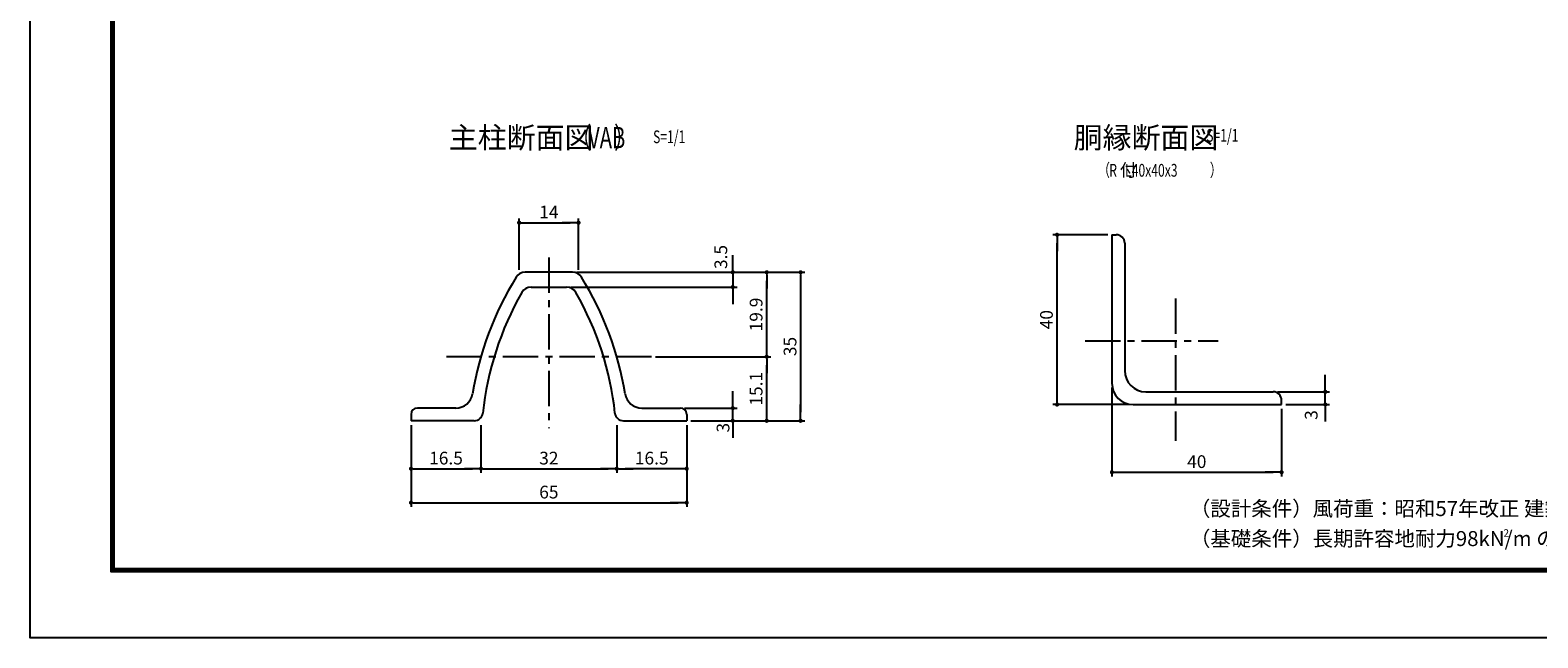
# Model space of a CAD drawing. Extents: x 0 to 8910, y 0 to 6300.
# Drawn here: x 0 to 5333, y 0 to 2147 of the extents above; entities that cross this region are included whole.
import ezdxf
from ezdxf.enums import TextEntityAlignment as Align

# ---------------------------------------------------------------- set-up
doc = ezdxf.new("R2010")
doc.units = 0
doc.header["$LTSCALE"] = 100
doc.header["$MEASUREMENT"] = 0
doc.header["$PDMODE"] = 35
doc.linetypes.add('CENTER', pattern=[2, 1.25, -0.25, 0.25, -0.25])
doc.layers.get('DEFPOINTS').update_dxf_attribs({"linetype": 'CONTINUOUS'})
for name, color, linetype in [('9断面', 7, 'CONTINUOUS'), ('D-TTL', 2, 'CONTINUOUS'), ('D-TTL-TXT', 7, 'CONTINUOUS'), ('SUNPOU', 1, 'CONTINUOUS')]:
    doc.layers.add(name, color=color, linetype=linetype)
doc.styles.add('ROMANSE', font='Romans.shx', dxfattribs={"width": 0.7, "height": 45, "bigfont": 'BIGFONT.SHX'})
doc.styles.add('ゴシック', font='txt')
doc.dimstyles.new('MARUR12', dxfattribs={"dimscale": 15, "dimtxt": 2, "dimasz": 2, "dimexe": 1, "dimexo": 1, "dimgap": 1, "dimtad": 1, "dimdec": 0, "dimzin": 0, "dimdsep": 46, "dimtxsty": 'ROMANSE', "dimblk1": 'M1', "dimblk2": 'M1', "dimsah": 1, "dimcen": 0, "dimclrd": 1, "dimclre": 1, "dimclrt": 3, "dimadec": 0, "dimazin": 0, "dimtfac": 2, "dimtdec": 0, "dimtmove": 2, "dimatfit": 3, "dimldrblk": 'M1', "dimfxl": 0, "dimtolj": 1, "dimtzin": 0, "dimarcsym": 0})

# ---------------------------------------------------------------- blocks, each defined once
blk = doc.blocks.new('M1')
at = {"layer": 'SUNPOU'}
blk.add_line((-0.25, 0), (-1.93, 0), dxfattribs=at)
at = {"layer": 'SUNPOU', "const_width": 0.25}
blk.add_lwpolyline([(-0.12, 0, 1), (0.12, 0, 1)], format="xyb", close=True, dxfattribs=at)
blk = doc.blocks.new('*D20')
at = {"layer": '9断面', "color": 1, "lineweight": -2}
for p, q in [((2075, 752), (2075, 582.6)), ((2322.5, 752), (2322.5, 582.6)), ((2292.5, 597.6), (2105, 597.6))]:
    blk.add_line(p, q, dxfattribs=at)
at = {"layer": 'DEFPOINTS', "color": 0}
for p in [(2075, 767), (2322.5, 767), (2075, 597.6)]:
    blk.add_point(p, dxfattribs=at)
at = {"layer": '9断面', "color": 1, "lineweight": -2, "xscale": 30, "yscale": 30, "zscale": 30, "rotation": 180}
blk.add_blockref('M1', (2075, 597.6), dxfattribs=at)
at = {"layer": '9断面', "color": 1, "lineweight": -2, "xscale": 30, "yscale": 30, "zscale": 30}
blk.add_blockref('M1', (2322.5, 597.6), dxfattribs=at)
at = {"layer": '9断面', "color": 3, "insert": (2198.8, 635.1), "char_height": 45, "attachment_point": 5, "style": 'ROMANSE'}
blk.add_mtext('\\A1;16.5', dxfattribs=at)
blk = doc.blocks.new('*D21')
at = {"layer": '9断面', "color": 1, "lineweight": -2}
for p, q in [((1595, 752), (1595, 582.6)), ((2075, 752), (2075, 582.6)), ((1625, 597.6), (2045, 597.6))]:
    blk.add_line(p, q, dxfattribs=at)
at = {"layer": 'DEFPOINTS', "color": 0}
for p in [(1595, 767), (2075, 767), (2075, 597.6)]:
    blk.add_point(p, dxfattribs=at)
at = {"layer": '9断面', "color": 1, "lineweight": -2, "xscale": 30, "yscale": 30, "zscale": 30, "rotation": 180}
blk.add_blockref('M1', (1595, 597.6), dxfattribs=at)
at = {"layer": '9断面', "color": 1, "lineweight": -2, "xscale": 30, "yscale": 30, "zscale": 30}
blk.add_blockref('M1', (2075, 597.6), dxfattribs=at)
at = {"layer": '9断面', "color": 3, "insert": (1835, 635.1), "char_height": 45, "attachment_point": 5, "style": 'ROMANSE'}
blk.add_mtext('\\A1;32', dxfattribs=at)
blk = doc.blocks.new('*D22')
at = {"layer": '9断面', "color": 1, "lineweight": -2}
for p, q in [((1347.5, 752), (1347.5, 462.6)), ((2322.5, 752), (2322.5, 462.6)), ((1377.5, 477.6), (2292.5, 477.6))]:
    blk.add_line(p, q, dxfattribs=at)
at = {"layer": 'DEFPOINTS', "color": 0}
for p in [(1347.5, 767), (2322.5, 767), (2322.5, 477.6)]:
    blk.add_point(p, dxfattribs=at)
at = {"layer": '9断面', "color": 1, "lineweight": -2, "xscale": 30, "yscale": 30, "zscale": 30, "rotation": 180}
blk.add_blockref('M1', (1347.5, 477.6), dxfattribs=at)
at = {"layer": '9断面', "color": 1, "lineweight": -2, "xscale": 30, "yscale": 30, "zscale": 30}
blk.add_blockref('M1', (2322.5, 477.6), dxfattribs=at)
at = {"layer": '9断面', "color": 3, "insert": (1835, 515.1), "char_height": 45, "attachment_point": 5, "style": 'ROMANSE'}
blk.add_mtext('\\A1;65', dxfattribs=at)
blk = doc.blocks.new('*D23')
at = {"layer": '9断面', "color": 1, "lineweight": -2}
for p, q in [((1933.9, 1292), (2620.6, 1292)), ((2605.6, 1023.5), (2605.6, 1262)), ((2212.7, 993.5), (2620.6, 993.5))]:
    blk.add_line(p, q, dxfattribs=at)
at = {"layer": 'DEFPOINTS', "color": 0}
for p in [(1918.9, 1292), (2605.6, 1292), (2197.7, 993.5)]:
    blk.add_point(p, dxfattribs=at)
at = {"layer": '9断面', "color": 1, "lineweight": -2, "xscale": 30, "yscale": 30, "zscale": 30}
for p, rotation in [((2605.6, 1292), 90), ((2605.6, 993.5), 270)]:
    blk.add_blockref('M1', p, dxfattribs=dict(at, rotation=rotation))
at = {"layer": '9断面', "color": 3, "insert": (2568.1, 1142.7), "char_height": 45, "attachment_point": 5, "rotation": 90, "style": 'ROMANSE'}
blk.add_mtext('\\A1;19.9', dxfattribs=at)
blk = doc.blocks.new('*D24')
at = {"layer": '9断面', "color": 1, "lineweight": -2}
for p, q in [((1933.9, 1292), (2740.6, 1292)), ((2725.6, 1262), (2725.6, 797)), ((2337.5, 767), (2740.6, 767))]:
    blk.add_line(p, q, dxfattribs=at)
at = {"layer": 'DEFPOINTS', "color": 0}
for p in [(1918.9, 1292), (2322.5, 767), (2725.6, 767)]:
    blk.add_point(p, dxfattribs=at)
at = {"layer": '9断面', "color": 1, "lineweight": -2, "xscale": 30, "yscale": 30, "zscale": 30}
for p, rotation in [((2725.6, 1292), 90), ((2725.6, 767), 270)]:
    blk.add_blockref('M1', p, dxfattribs=dict(at, rotation=rotation))
at = {"layer": '9断面', "color": 3, "insert": (2688.1, 1029.5), "char_height": 45, "attachment_point": 5, "rotation": 90, "style": 'ROMANSE'}
blk.add_mtext('\\A1;35', dxfattribs=at)
blk = doc.blocks.new('*D25')
at = {"layer": '9断面', "color": 1, "lineweight": -2}
for p, q in [((2485.6, 1322), (2485.6, 1352)), ((1933.9, 1292), (2500.6, 1292)), ((2485.6, 1292), (2485.6, 1239.5)), ((1912.8, 1239.5), (2500.6, 1239.5)), ((2485.6, 1209.5), (2485.6, 1179.5))]:
    blk.add_line(p, q, dxfattribs=at)
at = {"layer": 'DEFPOINTS', "color": 0}
for p in [(1918.9, 1292), (1897.8, 1239.5), (2485.6, 1239.5)]:
    blk.add_point(p, dxfattribs=at)
at = {"layer": '9断面', "color": 1, "lineweight": -2, "xscale": 30, "yscale": 30, "zscale": 30}
for p, rotation in [((2485.6, 1292), 270), ((2485.6, 1239.5), 90)]:
    blk.add_blockref('M1', p, dxfattribs=dict(at, rotation=rotation))
at = {"layer": '9断面', "color": 3, "insert": (2443.3, 1345.9), "char_height": 45, "attachment_point": 5, "rotation": 90, "style": 'ROMANSE'}
blk.add_mtext('\\A1;3.5', dxfattribs=at)
blk = doc.blocks.new('*D26')
at = {"layer": '9断面', "color": 1, "lineweight": -2}
for p, q in [((1347.5, 752), (1347.5, 582.6)), ((1595, 752), (1595, 582.6)), ((1377.5, 597.6), (1565, 597.6))]:
    blk.add_line(p, q, dxfattribs=at)
at = {"layer": 'DEFPOINTS', "color": 0}
for p in [(1347.5, 767), (1595, 767), (1595, 597.6)]:
    blk.add_point(p, dxfattribs=at)
at = {"layer": '9断面', "color": 1, "lineweight": -2, "xscale": 30, "yscale": 30, "zscale": 30, "rotation": 180}
blk.add_blockref('M1', (1347.5, 597.6), dxfattribs=at)
at = {"layer": '9断面', "color": 1, "lineweight": -2, "xscale": 30, "yscale": 30, "zscale": 30}
blk.add_blockref('M1', (1595, 597.6), dxfattribs=at)
at = {"layer": '9断面', "color": 3, "insert": (1471.3, 635.1), "char_height": 45, "attachment_point": 5, "style": 'ROMANSE'}
blk.add_mtext('\\A1;16.5', dxfattribs=at)
blk = doc.blocks.new('*D27')
at = {"layer": '9断面', "color": 1, "lineweight": -2}
for p, q in [((1730, 1300.5), (1730, 1482.1)), ((1760, 1467.1), (1910, 1467.1)), ((1940, 1300.5), (1940, 1482.1))]:
    blk.add_line(p, q, dxfattribs=at)
at = {"layer": 'DEFPOINTS', "color": 0}
for p in [(1940, 1467.1), (1730, 1285.5), (1940, 1285.5)]:
    blk.add_point(p, dxfattribs=at)
at = {"layer": '9断面', "color": 1, "lineweight": -2, "xscale": 30, "yscale": 30, "zscale": 30, "rotation": 180}
blk.add_blockref('M1', (1730, 1467.1), dxfattribs=at)
at = {"layer": '9断面', "color": 1, "lineweight": -2, "xscale": 30, "yscale": 30, "zscale": 30}
blk.add_blockref('M1', (1940, 1467.1), dxfattribs=at)
at = {"layer": '9断面', "color": 3, "insert": (1835, 1504.6), "char_height": 45, "attachment_point": 5, "style": 'ROMANSE'}
blk.add_mtext('\\A1;14', dxfattribs=at)
blk = doc.blocks.new('*D28')
at = {"layer": '9断面', "color": 1, "lineweight": -2}
for p, q in [((2212.7, 993.5), (2620.6, 993.5)), ((2605.6, 797), (2605.6, 963.5)), ((2337.5, 767), (2620.6, 767))]:
    blk.add_line(p, q, dxfattribs=at)
at = {"layer": 'DEFPOINTS', "color": 0}
for p in [(2197.7, 993.5), (2605.6, 993.5), (2322.5, 767)]:
    blk.add_point(p, dxfattribs=at)
at = {"layer": '9断面', "color": 1, "lineweight": -2, "xscale": 30, "yscale": 30, "zscale": 30}
for p, rotation in [((2605.6, 993.5), 90), ((2605.6, 767), 270)]:
    blk.add_blockref('M1', p, dxfattribs=dict(at, rotation=rotation))
at = {"layer": '9断面', "color": 3, "insert": (2568.1, 880.2), "char_height": 45, "attachment_point": 5, "rotation": 90, "style": 'ROMANSE'}
blk.add_mtext('\\A1;15.1', dxfattribs=at)
blk = doc.blocks.new('*D29')
at = {"layer": '9断面', "color": 1, "lineweight": -2}
for p, q in [((3811.8, 1424.4), (3617.6, 1424.4)), ((3632.6, 854.4), (3632.6, 1394.4)), ((3886.8, 824.4), (3617.6, 824.4))]:
    blk.add_line(p, q, dxfattribs=at)
at = {"layer": 'DEFPOINTS', "color": 0}
for p in [(3632.6, 1424.4), (3826.8, 1424.4), (3901.8, 824.4)]:
    blk.add_point(p, dxfattribs=at)
at = {"layer": '9断面', "color": 1, "lineweight": -2, "xscale": 30, "yscale": 30, "zscale": 30}
for p, rotation in [((3632.6, 1424.4), 90), ((3632.6, 824.4), 270)]:
    blk.add_blockref('M1', p, dxfattribs=dict(at, rotation=rotation))
at = {"layer": '9断面', "color": 3, "insert": (3595.1, 1124.4), "char_height": 45, "attachment_point": 5, "rotation": 90, "style": 'ROMANSE'}
blk.add_mtext('\\A1;40', dxfattribs=at)
blk = doc.blocks.new('*D30')
at = {"layer": '9断面', "color": 1, "lineweight": -2}
for p, q in [((3826.8, 884.4), (3826.8, 570.2)), ((4426.8, 809.4), (4426.8, 570.2)), ((3856.8, 585.2), (4396.8, 585.2))]:
    blk.add_line(p, q, dxfattribs=at)
at = {"layer": 'DEFPOINTS', "color": 0}
for p in [(3826.8, 899.4), (4426.8, 824.4), (4426.8, 585.2)]:
    blk.add_point(p, dxfattribs=at)
at = {"layer": '9断面', "color": 1, "lineweight": -2, "xscale": 30, "yscale": 30, "zscale": 30, "rotation": 180}
blk.add_blockref('M1', (3826.8, 585.2), dxfattribs=at)
at = {"layer": '9断面', "color": 1, "lineweight": -2, "xscale": 30, "yscale": 30, "zscale": 30}
blk.add_blockref('M1', (4426.8, 585.2), dxfattribs=at)
at = {"layer": '9断面', "color": 3, "insert": (4126.8, 622.7), "char_height": 45, "attachment_point": 5, "style": 'ROMANSE'}
blk.add_mtext('\\A1;40', dxfattribs=at)
blk = doc.blocks.new('*D31')
at = {"layer": '9断面', "color": 1, "lineweight": -2}
for p, q in [((2485.6, 842), (2485.6, 872)), ((2315, 812), (2500.6, 812)), ((2485.6, 767), (2485.6, 812)), ((2337.5, 767), (2500.6, 767)), ((2485.6, 737), (2485.6, 707))]:
    blk.add_line(p, q, dxfattribs=at)
at = {"layer": 'DEFPOINTS', "color": 0}
for p in [(2300, 812), (2485.6, 812), (2322.5, 767)]:
    blk.add_point(p, dxfattribs=at)
at = {"layer": '9断面', "color": 1, "lineweight": -2, "xscale": 30, "yscale": 30, "zscale": 30}
for p, rotation in [((2485.6, 812), 270), ((2485.6, 767), 90)]:
    blk.add_blockref('M1', p, dxfattribs=dict(at, rotation=rotation))
at = {"layer": '9断面', "color": 3, "insert": (2451.1, 742.6), "char_height": 45, "attachment_point": 5, "rotation": 90, "style": 'ROMANSE'}
blk.add_mtext('\\A1;3', dxfattribs=at)
blk = doc.blocks.new('*D32')
at = {"layer": '9断面', "color": 1, "lineweight": -2}
for p, q in [((4581.5, 899.4), (4581.5, 929.4)), ((4411.8, 869.4), (4596.5, 869.4)), ((4581.5, 824.4), (4581.5, 869.4)), ((4441.8, 824.4), (4596.5, 824.4)), ((4581.5, 794.4), (4581.5, 764.4))]:
    blk.add_line(p, q, dxfattribs=at)
at = {"layer": 'DEFPOINTS', "color": 0}
for p in [(4396.8, 869.4), (4581.5, 869.4), (4426.8, 824.4)]:
    blk.add_point(p, dxfattribs=at)
at = {"layer": '9断面', "color": 1, "lineweight": -2, "xscale": 30, "yscale": 30, "zscale": 30}
for p, rotation in [((4581.5, 869.4), 270), ((4581.5, 824.4), 90)]:
    blk.add_blockref('M1', p, dxfattribs=dict(at, rotation=rotation))
at = {"layer": '9断面', "color": 3, "insert": (4531.6, 787.5), "char_height": 45, "attachment_point": 5, "rotation": 90, "style": 'ROMANSE'}
blk.add_mtext('\\A1;3', dxfattribs=at)

msp = doc.modelspace()

# ---------------------------------------------------------------- linework, layer by layer
at = {"layer": '9断面'}
for p, q in [((3826.8, 1424.4), (3826.8, 899.4)), ((3826.8, 1424.4), (3841.8, 1424.4)), ((3871.8, 1394.4), (3871.8, 944.4)), ((3946.8, 869.4), (4396.8, 869.4)), ((3901.8, 824.4), (4426.8, 824.4)), ((4426.8, 824.4), (4426.8, 839.4)), ((1347.5, 789.5), (1347.5, 767)), ((2322.5, 789.5), (2322.5, 767))]:
    msp.add_line(p, q, dxfattribs=at)
at = {"layer": '9断面', "color": 1, "linetype": 'CENTER'}
for p, q in [((1835, 1343.8), (1835, 740.4)), ((4051.8, 1199.4), (4051.8, 695.6)), ((3731.7, 1049.4), (4202.4, 1049.4)), ((2197.7, 993.5), (1464.1, 993.5))]:
    msp.add_line(p, q, dxfattribs=at)
at = {"layer": '9断面', "linetype": 'Continuous'}
for p, q in [((1918.9, 1292), (1751.1, 1292)), ((1772.2, 1239.5), (1897.8, 1239.5)), ((1505.8, 812), (1370, 812)), ((2164.2, 812), (2300, 812)), ((1571.3, 767), (1347.5, 767)), ((2098.7, 767), (2322.5, 767))]:
    msp.add_line(p, q, dxfattribs=at)
at = {"layer": '9断面'}
for centre, radius, start, end in [((3841.8, 1394.4), 30, 0, 90), ((1751.1, 1254.5), 37.5, 90, 148.3018), ((1918.9, 1254.5), 37.5, 31.6982, 90), ((2684, 678.3), 1134, 148.3018, 170.6662), ((1772.2, 1202), 37.5, 90, 150.132), ((1897.8, 1202), 37.5, 29.868, 90), ((986, 678.3), 1134, 9.3338, 31.6982), ((2684, 678.3), 1089, 150.132, 173.9134), ((986, 678.3), 1089, 6.0866, 29.868), ((3946.8, 944.4), 75, 180, 270), ((1505.8, 872), 60, 270, 350.6662), ((2164.2, 872), 60, 189.3338, 270), ((3901.8, 899.4), 75, 180, 270), ((4396.8, 839.4), 30, 0, 90), ((1370, 789.5), 22.5, 90, 180), ((2300, 789.5), 22.5, 0, 90), ((1571.3, 797), 30, 270, 353.9134), ((2098.7, 797), 30, 186.0866, 270)]:
    msp.add_arc(centre, radius, start, end, dxfattribs=at)
at = {"layer": 'D-TTL'}
msp.add_lwpolyline([(0.3, 6300.4), (8910, 6300.4), (8910, 0), (0.3, 0)], close=True, dxfattribs=at)
at = {"layer": 'D-TTL', "color": 7}
for points in [[(286.7, 6067.1), (8623.6, 6067.1), (8623.6, 233.3), (286.7, 233.3)], [(289.3, 6064.4), (8621, 6064.4), (8621, 236), (289.3, 236)], [(292, 6061.8), (8618.3, 6061.8), (8618.3, 238.7), (292, 238.7)], [(294.6, 6059.1), (8615.7, 6059.1), (8615.7, 241.3), (294.6, 241.3)], [(297.3, 6056.5), (8613, 6056.5), (8613, 244), (297.3, 244)]]:
    msp.add_lwpolyline(points, close=True, dxfattribs=at)

# ---------------------------------------------------------------- texts
at = {"layer": '9断面', "color": 7, "style": 'ROMANSE'}
for s, p in [('主柱断面図', (1481.1, 1730.4)), ('胴縁断面図', (3691.4, 1730.4))]:
    msp.add_text(s, height=75, dxfattribs=at).set_placement(p)
at = {"layer": '9断面', "color": 7, "style": 'ROMANSE', "width": 0.7}
for s, p in [('（     ）', (1913.9, 1730.4)), ('VAB', (1973.7, 1730.4))]:
    msp.add_text(s, height=75, dxfattribs=at).set_placement(p)
at = {"layer": '9断面', "color": 3, "style": 'ROMANSE', "width": 0.7}
for p in [(2203.6, 1770.7), (4160.3, 1775.7)]:
    msp.add_text('S=1/1', height=45, dxfattribs=at).set_placement(p, align=Align.MIDDLE_LEFT)
for s, p in [('（\u3000\u3000\u3000\u3000\u3000 \u3000\u3000\u3000）', (3776.7, 1630.5)), ('R   L40x40x3', (3817.2, 1629.8))]:
    msp.add_text(s, height=45, dxfattribs=at).set_placement(p)
at = {"layer": '9断面', "color": 3, "style": 'ROMANSE'}
msp.add_text('付', height=45, dxfattribs=at).set_placement((3854.1, 1630.5))
at = {"layer": 'D-TTL-TXT', "linetype": 'Continuous', "style": 'ゴシック'}
for s, height, p in [('（設計条件）風荷重：昭和57年改正 建築基準法・同施行令に基づく風圧力に準拠。', 53.034, (4102.5, 430.3)), ('（基礎条件）長期許容地耐力98kN/m の場合。', 53.034, (4102.5, 324.2)), ('2', 26.5, (5211.4, 357.3))]:
    msp.add_text(s, height=height, dxfattribs=at).set_placement(p)

# ---------------------------------------------------------------- dimensions: what is measured, and where the dimension line sits
at = {"layer": '9断面'}
for base, p1, p2, text, picture, middle in [((1940, 1467.1), (1730, 1285.5), (1940, 1285.5), '14', '*D27', (1835, 1504.6)), ((4426.8, 585.2), (3826.8, 899.4), (4426.8, 824.4), '40', '*D30', (4126.8, 622.7)), ((2322.5, 477.6), (1347.5, 767), (2322.5, 767), '65', '*D22', (1835, 515.1)), ((1595, 597.6), (1347.5, 767), (1595, 767), '16.5', '*D26', (1471.3, 635.1)), ((2075, 597.6), (1595, 767), (2075, 767), '32', '*D21', (1835, 635.1)), ((2075, 597.6), (2322.5, 767), (2075, 767), '16.5', '*D20', (2198.8, 635.1))]:
    dim = msp.add_linear_dim(base=base, p1=p1, p2=p2, text=text, dimstyle='MARUR12', dxfattribs=at)
    dim.commit()
    dim.dimension.update_dxf_attribs({"geometry": picture, "text_midpoint": middle})
for base, p1, p2, text, picture, middle in [((2485.6, 1239.5), (1918.9, 1292), (1897.8, 1239.5), '3.5', '*D25', (2443.3, 1345.9)), ((4581.5, 869.4), (4426.8, 824.4), (4396.8, 869.4), '3', '*D32', (4531.6, 787.5)), ((2485.6, 812), (2322.5, 767), (2300, 812), '3', '*D31', (2451.1, 742.6))]:
    dim = msp.add_linear_dim(base=base, p1=p1, p2=p2, angle=90, text=text, dimstyle='MARUR12', dxfattribs=at)
    dim.commit()
    dim.dimension.update_dxf_attribs({"geometry": picture, "text_midpoint": middle, "dimtype": 160})
for base, p1, p2, text, picture, middle in [((3632.6, 1424.4), (3901.8, 824.4), (3826.8, 1424.4), '40', '*D29', (3595.1, 1124.4)), ((2605.6, 1292), (2197.7, 993.5), (1918.9, 1292), '19.9', '*D23', (2568.1, 1142.7)), ((2725.6, 767), (1918.9, 1292), (2322.5, 767), '35', '*D24', (2688.1, 1029.5)), ((2605.6, 993.5), (2322.5, 767), (2197.7, 993.5), '15.1', '*D28', (2568.1, 880.2))]:
    dim = msp.add_linear_dim(base=base, p1=p1, p2=p2, angle=90, text=text, dimstyle='MARUR12', dxfattribs=at)
    dim.commit()
    dim.dimension.update_dxf_attribs({"geometry": picture, "text_midpoint": middle})

doc.saveas('drawing.dxf')
